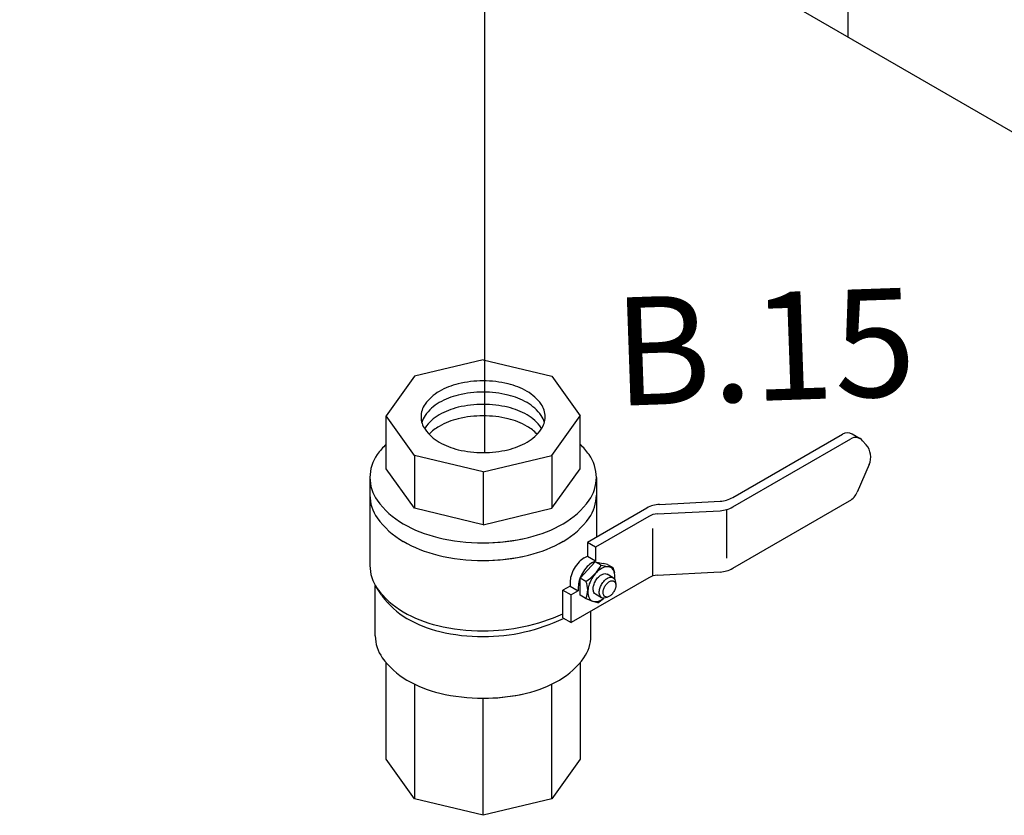
# Model space of a CAD drawing. Extents: x 71.1 to 130.6, y -22.5 to 56.8.
# Drawn here: x 82 to 88.4, y 11.4 to 16.5 of the extents above; entities that cross this region are included whole.
import ezdxf
from ezdxf.enums import TextEntityAlignment as Align

# ---------------------------------------------------------------- set-up
doc = ezdxf.new("R2010")
doc.units = 0
doc.header["$MEASUREMENT"] = 0
doc.layers.get('0').update_dxf_attribs({"linetype": 'CONTINUOUS'})
doc.layers.add('3', color=3, linetype='CONTINUOUS')
doc.layers.add('OBJ', color=7, linetype='CONTINUOUS')

msp = doc.modelspace()

# ---------------------------------------------------------------- linework, layer by layer
at = {"layer": '3', "color": 7}
for p, q in [((82.0323, 19.542), (88.54, 15.7847)), ((85.0578, 17.225), (85.0578, 13.7225)), ((87.4232, 16.9372), (87.4232, 16.4296))]:
    msp.add_line(p, q, dxfattribs=at)
at = {"layer": 'OBJ', "color": 7}
for p, q in [((85.0494, 14.3267), (84.6027, 14.2198)), ((85.0494, 14.3267), (85.4962, 14.2198)), ((84.6027, 14.2198), (84.4177, 13.9619)), ((85.4962, 14.2198), (85.6812, 13.9619)), ((84.4177, 13.6181), (84.4177, 13.9619)), ((84.6027, 13.704), (84.4177, 13.9619)), ((85.4962, 13.704), (85.6812, 13.9619)), ((85.6812, 13.6181), (85.6812, 13.9619)), ((86.6744, 13.3691), (87.443, 13.8129)), ((86.6745, 13.4306), (87.3898, 13.8436)), ((87.5044, 13.8129), (87.4512, 13.8436)), ((87.5427, 13.7738), (87.5201, 13.7999)), ((84.6027, 13.704), (84.6027, 13.3602)), ((85.0494, 13.5972), (84.6027, 13.704)), ((85.0494, 13.5972), (85.4962, 13.704)), ((85.4962, 13.704), (85.4962, 13.3602)), ((84.6027, 13.3602), (84.4177, 13.6181)), ((85.0494, 13.5972), (85.0494, 13.2533)), ((85.4962, 13.3602), (85.6812, 13.6181)), ((87.5626, 13.6446), (87.4853, 13.4661)), ((84.3124, 13.5607), (84.3124, 12.9876)), ((85.7865, 13.5607), (85.7865, 13.1716)), ((86.1979, 13.3859), (86.5919, 13.4062)), ((86.6744, 12.97), (87.434, 13.4086)), ((85.0494, 13.2533), (84.6027, 13.3602)), ((85.0494, 13.2533), (85.4962, 13.3602)), ((86.1153, 13.3615), (85.7281, 13.1379)), ((86.183, 13.3236), (86.5918, 13.3447)), ((86.6345, 13.352), (86.6345, 13.0355)), ((86.1279, 13.3073), (85.7812, 13.1072)), ((86.1545, 12.9196), (86.1545, 13.229)), ((85.7281, 13.1379), (85.7281, 13.0494)), ((85.7812, 13.1072), (85.7281, 13.1379)), ((85.7812, 13.1072), (85.7812, 13.0187)), ((85.7072, 13.0373), (85.7281, 13.0494)), ((85.7281, 13.0494), (85.7812, 13.0187)), ((85.7604, 13.0066), (85.7812, 13.0187)), ((85.6803, 12.9053), (85.7793, 13.0115)), ((85.8169, 12.9905), (85.7793, 13.0115)), ((85.7793, 13.0115), (85.8315, 12.9998)), ((85.8171, 12.9909), (85.8694, 12.9792)), ((85.8584, 12.9942), (85.8309, 12.9999)), ((85.8584, 12.9942), (85.8948, 12.9739)), ((85.8948, 12.9739), (85.8687, 12.9793)), ((85.8948, 12.9739), (85.9038, 12.9425)), ((86.1279, 12.9082), (85.6217, 12.6159)), ((85.7185, 12.884), (85.6803, 12.9053)), ((85.6803, 12.7948), (85.6803, 12.9053)), ((85.8963, 12.9086), (85.8567, 12.9314)), ((86.183, 12.9245), (86.5918, 12.9456)), ((84.3475, 12.5291), (84.3475, 12.8585)), ((84.3871, 12.7974), (84.354, 12.8481)), ((85.6157, 12.854), (85.5685, 12.8268)), ((85.5685, 12.8268), (85.6217, 12.7961)), ((85.5685, 12.6466), (85.5685, 12.8268)), ((85.6157, 12.8788), (85.6157, 12.854)), ((85.6157, 12.854), (85.6688, 12.8233)), ((85.6688, 12.8233), (85.6217, 12.7961)), ((85.6688, 12.8481), (85.6688, 12.8233)), ((85.9116, 12.8787), (85.9129, 12.8632)), ((85.6217, 12.6159), (85.6217, 12.7961)), ((85.7143, 12.7758), (85.6803, 12.7948)), ((85.7143, 12.7758), (85.7614, 12.7558)), ((85.821, 12.7783), (85.7815, 12.8012)), ((85.7961, 12.7458), (85.8335, 12.7739)), ((85.8687, 12.7866), (85.8546, 12.7799)), ((85.7961, 12.7458), (85.7667, 12.754)), ((85.5685, 12.6466), (85.6217, 12.6159)), ((85.7514, 12.5291), (85.7514, 12.6908)), ((84.4177, 11.7267), (84.4177, 12.3559)), ((85.6812, 12.3559), (85.6812, 11.7267)), ((84.6027, 12.2139), (84.6027, 11.4688)), ((85.4962, 11.4688), (85.4962, 12.2162)), ((85.0494, 11.362), (85.0494, 12.1238)), ((84.6027, 11.4688), (84.4177, 11.7267)), ((85.6812, 11.7267), (85.4962, 11.4688)), ((85.0494, 11.362), (84.6027, 11.4688)), ((85.4962, 11.4688), (85.0494, 11.362))]:
    msp.add_line(p, q, dxfattribs=at)
for points in [[(85.7072, 13.0373, 0.072341), (85.6738, 13.011, 0.058752), (85.6425, 12.969, 0.058752)], [(85.6425, 12.969, 0.058752), (85.6218, 12.9209, 0.072341), (85.6157, 12.8788, 0.106617)], [(85.7604, 13.0066, 0.072341), (85.7269, 12.9803, 0.058752), (85.6956, 12.9383, 0.058752)], [(85.9061, 12.8985, 0.033097), (85.9074, 12.9173, 0.106617), (85.8993, 12.9548, 0.156851), (85.8815, 12.9744, 0.156851), (85.8557, 12.98, 0.106617), (85.8191, 12.9683, 0.072341), (85.7868, 12.9428, 0.058752), (85.7567, 12.9024, 0.058752), (85.7367, 12.856, 0.072341), (85.7308, 12.8153, 0.106617), (85.7389, 12.7778, 0.156851), (85.7567, 12.7582, 0.156851), (85.7825, 12.7526, 0.106617), (85.8191, 12.7644, 0.033097), (85.8348, 12.7749, 0.058752)], [(85.6956, 12.9383, 0.058752), (85.675, 12.8902, 0.072341), (85.6688, 12.8481, 0.106617)], [(85.7815, 12.8012, -0.156851), (85.7708, 12.813, -0.106617), (85.7659, 12.8356, -0.072341), (85.7695, 12.8601, -0.058752), (85.7815, 12.888, -0.058752)], [(85.7815, 12.888, -0.058752), (85.7997, 12.9124, -0.072341), (85.8191, 12.9277, -0.106617), (85.8411, 12.9348, -0.156851), (85.8567, 12.9314, -0.156851)], [(85.821, 12.8652, -0.058752), (85.8392, 12.8896, -0.072341), (85.8586, 12.9049, -0.106617), (85.8807, 12.912, -0.156851), (85.8963, 12.9086, -0.156851), (85.9069, 12.8968, -0.085571), (85.9116, 12.8787, -0.011331)], [(85.8546, 12.7799, -0.085571), (85.8366, 12.775, -0.156851), (85.821, 12.7783, -0.156851), (85.8103, 12.7902, -0.106617), (85.8055, 12.8128, -0.072341), (85.809, 12.8373, -0.058752), (85.821, 12.8652, -0.058752)]]:
    msp.add_lwpolyline(points, format="xyb", dxfattribs=at)
msp.add_lwpolyline([(85.8427, 12.8527, -0.058752), (85.8568, 12.8716, -0.072341), (85.8718, 12.8835, -0.106617), (85.8889, 12.889, -0.156851), (85.901, 12.8864, -0.156851), (85.9093, 12.8772, -0.106617), (85.9131, 12.8597, -0.072341), (85.9103, 12.8407, -0.058752), (85.901, 12.819, -0.058752), (85.8869, 12.8001, -0.072341), (85.8718, 12.7882, -0.106617), (85.8547, 12.7827, -0.156851), (85.8427, 12.7853, -0.156851), (85.8344, 12.7945, -0.106617), (85.8306, 12.812, -0.072341), (85.8333, 12.831, -0.058752)], format="xyb", close=True, dxfattribs=at)
for centre, radius, start, end in [((84.9946, 13.7209), 0.462, 103.44948, 120), ((85.0494, 13.4914), 0.698, 90, 103.44948), ((85.0494, 13.4914), 0.698, 76.55052, 90), ((85.1043, 13.7209), 0.462, 60, 76.55052), ((84.911, 13.8655), 0.295, 120, 144.34287), ((85.0494, 13.4182), 0.698, 90, 103.44948), ((85.0494, 13.4182), 0.698, 76.55052, 90), ((85.1878, 13.8655), 0.295, 35.65713, 60), ((84.911, 13.7924), 0.295, 120, 144.34287), ((84.9946, 13.6477), 0.462, 103.44948, 120), ((85.1043, 13.6477), 0.462, 60, 76.55052), ((85.1878, 13.7924), 0.295, 35.65713, 60), ((84.785, 13.9559), 0.1399, 144.34287, 180), ((84.9946, 13.568), 0.462, 103.44948, 120), ((85.0494, 13.3385), 0.698, 90, 103.44948), ((85.0494, 13.3385), 0.698, 76.55052, 90), ((85.1043, 13.568), 0.462, 60, 76.55052), ((85.3139, 13.9559), 0.1399, 0, 35.65713), ((84.785, 13.9559), 0.1399, 180, 215.65713), ((84.785, 13.8828), 0.1399, 144.34287, 164.85133), ((84.911, 13.7126), 0.295, 120, 144.34287), ((84.9946, 13.4934), 0.462, 103.44948, 120), ((85.0494, 13.2639), 0.698, 90, 103.44948), ((85.0494, 13.2639), 0.698, 76.55052, 90), ((85.1043, 13.4934), 0.462, 60, 76.55052), ((85.1878, 13.7126), 0.295, 35.65713, 60), ((85.3139, 13.8828), 0.1399, 15.14867, 35.65713), ((85.3139, 13.9559), 0.1399, 324.34287, 360), ((84.785, 13.803), 0.1399, 144.34287, 146.87923), ((84.911, 14.0463), 0.295, 215.65713, 240), ((84.911, 13.6381), 0.295, 120, 136.21525), ((85.1878, 13.6381), 0.295, 43.78475, 60), ((85.1878, 14.0463), 0.295, 300, 324.34287), ((85.3139, 13.803), 0.1399, 33.12077, 35.65713), ((87.4205, 13.7904), 0.0614, 60, 120), ((84.9946, 14.191), 0.462, 240, 256.55052), ((85.1043, 14.191), 0.462, 283.44948, 300), ((87.4737, 13.7597), 0.0614, 40.89339, 120), ((84.7972, 13.3959), 0.5378, 134.88062, 144.34287), ((85.0494, 14.4205), 0.698, 256.55052, 270), ((85.0494, 14.4205), 0.698, 270, 283.44948), ((85.3017, 13.3959), 0.5378, 35.65713, 45.11938), ((87.4499, 13.6934), 0.1228, 336.58678, 40.89339), ((84.5674, 13.5607), 0.255, 144.34287, 180), ((85.5315, 13.5607), 0.255, 0, 35.65713), ((84.5674, 13.5607), 0.255, 180, 215.65713), ((85.5315, 13.5607), 0.255, 324.34287, 360), ((87.3726, 13.5149), 0.1228, 300, 336.58678), ((84.5674, 13.4461), 0.255, 180, 215.65713), ((84.7972, 13.7256), 0.5378, 215.65713, 240), ((85.3017, 13.7256), 0.5378, 300, 324.34287), ((85.5315, 13.4461), 0.255, 324.34287, 0), ((86.5824, 13.5902), 0.1842, 272.94968, 300), ((86.2074, 13.2019), 0.1842, 92.94968, 120), ((86.5823, 13.5287), 0.1842, 272.94968, 300), ((84.7972, 13.6109), 0.5378, 215.65713, 240), ((85.3017, 13.6109), 0.5378, 300, 324.34287), ((86.1893, 13.201), 0.1228, 92.94968, 120), ((84.9494, 13.9892), 0.8422, 240, 256.55052), ((85.1495, 13.9892), 0.8422, 283.44948, 300), ((84.9494, 13.8746), 0.8422, 240, 256.55052), ((85.0494, 14.4076), 1.2724, 256.55052, 270), ((85.0494, 14.4076), 1.2724, 270, 283.44948), ((85.0494, 14.4076), 1.2724, 270, 281.51918), ((85.1495, 13.8746), 0.8422, 283.44948, 300), ((85.0494, 14.293), 1.2724, 256.55052, 270), ((85.0494, 14.293), 1.2724, 270, 283.44948), ((85.0494, 14.293), 1.2724, 270, 281.51918), ((84.5674, 12.9876), 0.255, 180, 215.65713), ((85.5784, 13.1141), 0.2686, 301.35001, 332.70395), ((86.5823, 13.1295), 0.1842, 272.94968, 300), ((85.601, 12.8294), 0.1295, 334.74813, 25.25187), ((86.1893, 12.8018), 0.1228, 92.94968, 120), ((84.7972, 13.1524), 0.5378, 215.65713, 240), ((84.5904, 12.9303), 0.2429, 213.16933, 215.65713), ((84.8092, 13.0873), 0.5122, 215.65713, 240), ((84.9494, 13.4161), 0.8422, 240, 256.55052), ((84.9542, 13.3384), 0.8021, 240, 256.55052), ((85.0494, 13.8345), 1.2724, 270, 294.07686), ((85.0494, 13.7368), 1.2118, 270, 295.60203), ((85.0494, 13.8345), 1.2724, 256.55052, 270), ((84.5904, 12.5291), 0.2429, 180, 215.65713), ((85.0494, 13.7368), 1.2118, 256.55052, 270), ((85.5085, 12.5291), 0.2429, 324.34287, 360), ((84.8092, 12.6861), 0.5122, 215.65713, 240), ((85.2897, 12.6861), 0.5122, 300, 324.34287), ((84.9542, 12.9372), 0.8021, 240, 256.55052), ((85.1447, 12.9372), 0.8021, 283.44948, 300), ((85.0494, 13.3356), 1.2118, 256.55052, 270), ((85.0494, 13.3356), 1.2118, 270, 283.44948), ((85.0494, 13.3356), 1.2118, 270, 282.10365)]:
    msp.add_arc(centre, radius, start, end, dxfattribs=at)

# ---------------------------------------------------------------- texts
at = {"color": 7}
msp.add_text('B.15', height=0.704, rotation=2, dxfattribs=at).set_placement((86.894, 14.0604), align=Align.CENTER)

doc.saveas('drawing.dxf')
